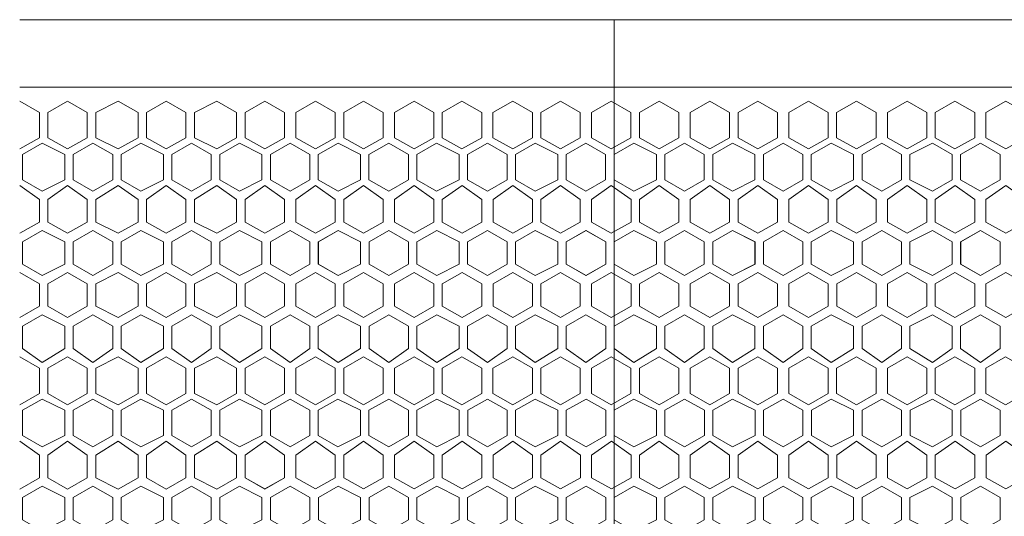
# Model space of a CAD drawing. Units: inches. Extents: x 0 to 8, y -55.8 to 0.
# Drawn here: x 4 to 5.7, y -35.4 to -34.5 of the extents above; entities that cross this region are included whole.
import ezdxf

# ---------------------------------------------------------------- set-up
doc = ezdxf.new("R2010")
doc.units = ezdxf.units.IN
doc.header["$MEASUREMENT"] = 0
doc.layers.add('Layer 1', color=7, linetype='Continuous')

# ---------------------------------------------------------------- blocks, each defined once
blk = doc.blocks.new('block 4')
at = {"layer": 'Layer 1', "color": 7, "lineweight": 18, "true_color": 0xffffff}
for points in [[(3.9932, -34.737), (4.0279, -34.7172), (4.0279, -34.6728), (3.9932, -34.653)], [(4.0428, -34.6728), (4.0774, -34.653), (4.1121, -34.6728), (4.1121, -34.7172), (4.0774, -34.737), (4.0428, -34.7172), (4.0428, -34.6728)], [(4.2013, -34.6728), (4.1666, -34.653), (4.127, -34.6728), (4.127, -34.7172), (4.1666, -34.737), (4.2013, -34.7172), (4.2013, -34.6728)], [(4.2013, -34.6728), (4.1666, -34.653), (4.127, -34.6728), (4.127, -34.7172), (4.1666, -34.737), (4.2013, -34.7172), (4.2013, -34.6728)], [(4.2855, -34.6728), (4.2508, -34.653), (4.2161, -34.6728), (4.2161, -34.7172), (4.2508, -34.737), (4.2855, -34.7172), (4.2855, -34.6728)], [(4.2161, -34.6728), (4.2508, -34.653), (4.2855, -34.6728), (4.2855, -34.7172), (4.2508, -34.737), (4.2161, -34.7172), (4.2161, -34.6728)], [(4.3003, -34.6728), (4.34, -34.653), (4.3747, -34.6728), (4.3747, -34.7172), (4.34, -34.737), (4.3003, -34.7172), (4.3003, -34.6728)], [(4.4589, -34.6728), (4.4242, -34.653), (4.3895, -34.6728), (4.3895, -34.7172), (4.4242, -34.737), (4.4589, -34.7172), (4.4589, -34.6728)], [(4.4589, -34.6728), (4.4242, -34.653), (4.3895, -34.6728), (4.3895, -34.7172), (4.4242, -34.737), (4.4589, -34.7172), (4.4589, -34.6728)], [(4.4787, -34.6728), (4.5134, -34.653), (4.548, -34.6728), (4.548, -34.7172), (4.5134, -34.737), (4.4787, -34.7172), (4.4787, -34.6728)], [(4.6322, -34.6728), (4.5976, -34.653), (4.5629, -34.6728), (4.5629, -34.7172), (4.5976, -34.737), (4.6322, -34.7172), (4.6322, -34.6728)], [(4.6521, -34.6728), (4.6867, -34.653), (4.7214, -34.6728), (4.7214, -34.7172), (4.6867, -34.737), (4.6521, -34.7172), (4.6521, -34.6728)], [(4.8056, -34.6728), (4.7709, -34.653), (4.7363, -34.6728), (4.7363, -34.7172), (4.7709, -34.737), (4.8056, -34.7172), (4.8056, -34.6728)], [(4.8254, -34.6728), (4.8601, -34.653), (4.8948, -34.6728), (4.8948, -34.7172), (4.8601, -34.737), (4.8254, -34.7172), (4.8254, -34.6728)], [(4.979, -34.6728), (4.9443, -34.653), (4.9096, -34.6728), (4.9096, -34.7172), (4.9443, -34.737), (4.979, -34.7172), (4.979, -34.6728)], [(4.9988, -34.6728), (5.0335, -34.653), (5.0681, -34.6728), (5.0681, -34.7172), (5.0335, -34.737), (4.9988, -34.7172), (4.9988, -34.6728)], [(5.1524, -34.6728), (5.1177, -34.653), (5.083, -34.6728), (5.083, -34.7172), (5.1177, -34.737), (5.1524, -34.7172), (5.1524, -34.6728)], [(5.1722, -34.6728), (5.2068, -34.653), (5.2415, -34.6728), (5.2415, -34.7172), (5.2068, -34.737), (5.1722, -34.7172), (5.1722, -34.6728)], [(5.3257, -34.6728), (5.2911, -34.653), (5.2564, -34.6728), (5.2564, -34.7172), (5.2911, -34.737), (5.3257, -34.7172), (5.3257, -34.6728)], [(5.3455, -34.6728), (5.3802, -34.653), (5.4149, -34.6728), (5.4149, -34.7172), (5.3802, -34.737), (5.3455, -34.7172), (5.3455, -34.6728)], [(5.4991, -34.6728), (5.4644, -34.653), (5.4297, -34.6728), (5.4297, -34.7172), (5.4644, -34.737), (5.4991, -34.7172), (5.4991, -34.6728)], [(5.5189, -34.6728), (5.5536, -34.653), (5.5883, -34.6728), (5.5883, -34.7172), (5.5536, -34.737), (5.5189, -34.7172), (5.5189, -34.6728)], [(5.6725, -34.6728), (5.6378, -34.653), (5.6031, -34.6728), (5.6031, -34.7172), (5.6378, -34.737), (5.6725, -34.7172), (5.6725, -34.6728)], [(5.6923, -34.6728), (5.727, -34.653), (5.7616, -34.6728), (5.7616, -34.7172), (5.727, -34.737), (5.6923, -34.7172), (5.6923, -34.6728)], [(4.0725, -34.7469), (4.0329, -34.7271), (3.9982, -34.7469), (3.9982, -34.7914), (4.0329, -34.8112), (4.0725, -34.7914), (4.0725, -34.7469)], [(4.1567, -34.7469), (4.122, -34.7271), (4.0873, -34.7469), (4.0873, -34.7914), (4.122, -34.8112), (4.1567, -34.7914), (4.1567, -34.7469)], [(4.2459, -34.7469), (4.2062, -34.7271), (4.1716, -34.7469), (4.1716, -34.7914), (4.2062, -34.8112), (4.2459, -34.7914), (4.2459, -34.7469)], [(4.3301, -34.7469), (4.2954, -34.7271), (4.2607, -34.7469), (4.2607, -34.7914), (4.2954, -34.8111), (4.3301, -34.7914), (4.3301, -34.7469)], [(4.4192, -34.7469), (4.3796, -34.7271), (4.3449, -34.7469), (4.3449, -34.7914), (4.3796, -34.8111), (4.4192, -34.7914), (4.4192, -34.7469)], [(4.5034, -34.7469), (4.4687, -34.7271), (4.4341, -34.7469), (4.4341, -34.7914), (4.4687, -34.8111), (4.5034, -34.7914), (4.5034, -34.7469)], [(4.5926, -34.7469), (4.553, -34.7271), (4.5183, -34.7469), (4.5183, -34.7914), (4.553, -34.8111), (4.5926, -34.7914), (4.5926, -34.7469)], [(4.6768, -34.7469), (4.6421, -34.7271), (4.6074, -34.7469), (4.6074, -34.7914), (4.6421, -34.8111), (4.6768, -34.7914), (4.6768, -34.7469)], [(4.766, -34.7469), (4.7263, -34.7271), (4.6917, -34.7469), (4.6917, -34.7914), (4.7263, -34.8111), (4.766, -34.7914), (4.766, -34.7469)], [(4.8502, -34.7469), (4.8155, -34.7271), (4.7808, -34.7469), (4.7808, -34.7914), (4.8155, -34.8111), (4.8502, -34.7914), (4.8502, -34.7469)], [(4.9393, -34.7469), (4.8997, -34.7271), (4.865, -34.7469), (4.865, -34.7914), (4.8997, -34.8111), (4.9393, -34.7914), (4.9393, -34.7469)], [(5.0235, -34.7469), (4.9889, -34.7271), (4.9542, -34.7469), (4.9542, -34.7914), (4.9889, -34.8111), (5.0235, -34.7914), (5.0235, -34.7469)], [(5.1127, -34.7469), (5.0731, -34.7271), (5.0384, -34.7469), (5.0384, -34.7914), (5.0731, -34.8111), (5.1127, -34.7914), (5.1127, -34.7469)], [(5.1969, -34.7469), (5.1622, -34.7271), (5.1276, -34.7469), (5.1276, -34.7914), (5.1622, -34.8111), (5.1969, -34.7914), (5.1969, -34.7469)], [(5.2861, -34.7469), (5.2464, -34.7271), (5.2118, -34.7469), (5.2118, -34.7914), (5.2464, -34.8111), (5.2861, -34.7914), (5.2861, -34.7469)], [(5.3703, -34.7469), (5.3356, -34.7271), (5.3009, -34.7469), (5.3009, -34.7914), (5.3356, -34.8111), (5.3703, -34.7914), (5.3703, -34.7469)], [(5.4595, -34.7469), (5.4198, -34.7271), (5.3851, -34.7469), (5.3851, -34.7914), (5.4198, -34.8111), (5.4595, -34.7914), (5.4595, -34.7469)], [(5.5437, -34.7469), (5.509, -34.7271), (5.4743, -34.7469), (5.4743, -34.7914), (5.509, -34.8111), (5.5437, -34.7914), (5.5437, -34.7469)], [(5.6328, -34.7469), (5.5981, -34.7271), (5.5585, -34.7469), (5.5585, -34.7914), (5.5981, -34.8111), (5.6328, -34.7914), (5.6328, -34.7469)], [(5.717, -34.7469), (5.6824, -34.7271), (5.6477, -34.7469), (5.6477, -34.7914), (5.6824, -34.8111), (5.717, -34.7914), (5.717, -34.7469)], [(3.9932, -34.8853), (4.0279, -34.8655), (4.0279, -34.826), (3.9932, -34.8013)], [(4.0428, -34.826), (4.0774, -34.8013), (4.1121, -34.826), (4.1121, -34.8655), (4.0774, -34.8853), (4.0428, -34.8655), (4.0428, -34.826)], [(4.2013, -34.826), (4.1666, -34.8013), (4.127, -34.826), (4.127, -34.8655), (4.1666, -34.8853), (4.2013, -34.8655), (4.2013, -34.826)], [(4.2013, -34.826), (4.1666, -34.8013), (4.127, -34.826), (4.127, -34.8655), (4.1666, -34.8853), (4.2013, -34.8655), (4.2013, -34.826)], [(4.2855, -34.826), (4.2508, -34.8013), (4.2161, -34.826), (4.2161, -34.8655), (4.2508, -34.8853), (4.2855, -34.8655), (4.2855, -34.826)], [(4.2161, -34.826), (4.2508, -34.8013), (4.2855, -34.826), (4.2855, -34.8655), (4.2508, -34.8853), (4.2161, -34.8655), (4.2161, -34.826)], [(4.3003, -34.826), (4.34, -34.8013), (4.3747, -34.826), (4.3747, -34.8655), (4.34, -34.8853), (4.3003, -34.8655), (4.3003, -34.826)], [(4.4589, -34.826), (4.4242, -34.8013), (4.3895, -34.826), (4.3895, -34.8655), (4.4242, -34.8853), (4.4589, -34.8655), (4.4589, -34.826)], [(4.4589, -34.826), (4.4242, -34.8013), (4.3896, -34.826), (4.3896, -34.8655), (4.4242, -34.8853), (4.4589, -34.8655), (4.4589, -34.826)], [(4.4787, -34.826), (4.5134, -34.8013), (4.5481, -34.826), (4.5481, -34.8655), (4.5134, -34.8853), (4.4787, -34.8655), (4.4787, -34.826)], [(4.6323, -34.826), (4.5976, -34.8013), (4.5629, -34.826), (4.5629, -34.8655), (4.5976, -34.8853), (4.6323, -34.8655), (4.6323, -34.826)], [(4.6521, -34.826), (4.6868, -34.8013), (4.7215, -34.826), (4.7215, -34.8655), (4.6868, -34.8853), (4.6521, -34.8655), (4.6521, -34.826)], [(4.8057, -34.826), (4.771, -34.8013), (4.7363, -34.826), (4.7363, -34.8655), (4.771, -34.8853), (4.8057, -34.8655), (4.8057, -34.826)], [(4.8255, -34.826), (4.8602, -34.8013), (4.8948, -34.826), (4.8948, -34.8655), (4.8602, -34.8853), (4.8255, -34.8655), (4.8255, -34.826)], [(4.979, -34.826), (4.9444, -34.8013), (4.9097, -34.826), (4.9097, -34.8655), (4.9444, -34.8853), (4.979, -34.8655), (4.979, -34.826)], [(4.9989, -34.826), (5.0335, -34.8013), (5.0682, -34.826), (5.0682, -34.8655), (5.0335, -34.8853), (4.9989, -34.8655), (4.9989, -34.826)], [(5.1524, -34.826), (5.1177, -34.8013), (5.0831, -34.826), (5.0831, -34.8655), (5.1177, -34.8853), (5.1524, -34.8655), (5.1524, -34.826)], [(5.1722, -34.826), (5.2069, -34.8013), (5.2416, -34.826), (5.2416, -34.8655), (5.2069, -34.8853), (5.1722, -34.8655), (5.1722, -34.826)], [(5.3258, -34.826), (5.2911, -34.8013), (5.2564, -34.826), (5.2564, -34.8655), (5.2911, -34.8853), (5.3258, -34.8655), (5.3258, -34.826)], [(5.3456, -34.826), (5.3803, -34.8013), (5.415, -34.826), (5.415, -34.8655), (5.3803, -34.8853), (5.3456, -34.8655), (5.3456, -34.826)], [(5.4992, -34.826), (5.4645, -34.8013), (5.4298, -34.826), (5.4298, -34.8655), (5.4645, -34.8853), (5.4992, -34.8655), (5.4992, -34.826)], [(5.519, -34.826), (5.5536, -34.8013), (5.5883, -34.826), (5.5883, -34.8655), (5.5536, -34.8853), (5.519, -34.8655), (5.519, -34.826)], [(5.6725, -34.826), (5.6379, -34.8013), (5.6032, -34.826), (5.6032, -34.8655), (5.6379, -34.8853), (5.6725, -34.8655), (5.6725, -34.826)], [(5.6923, -34.826), (5.727, -34.8013), (5.7617, -34.826), (5.7617, -34.8655), (5.727, -34.8853), (5.6923, -34.8655), (5.6923, -34.826)], [(4.0725, -34.9001), (4.0329, -34.8803), (3.9982, -34.9001), (3.9982, -34.9397), (4.0329, -34.9594), (4.0725, -34.9397), (4.0725, -34.9001)], [(4.0725, -34.9001), (4.0329, -34.8804), (3.9982, -34.9001), (3.9982, -34.9397), (4.0329, -34.9594), (4.0725, -34.9397), (4.0725, -34.9001)], [(4.1567, -34.9001), (4.122, -34.8803), (4.0873, -34.9001), (4.0873, -34.9397), (4.122, -34.9594), (4.1567, -34.9397), (4.1567, -34.9001)], [(4.1567, -34.9001), (4.122, -34.8804), (4.0873, -34.9001), (4.0873, -34.9397), (4.122, -34.9594), (4.1567, -34.9397), (4.1567, -34.9001)], [(4.2458, -34.9001), (4.2062, -34.8804), (4.1715, -34.9001), (4.1715, -34.9397), (4.2062, -34.9594), (4.2458, -34.9397), (4.2458, -34.9001)], [(4.2459, -34.9001), (4.2062, -34.8803), (4.1716, -34.9001), (4.1716, -34.9397), (4.2062, -34.9594), (4.2459, -34.9397), (4.2459, -34.9001)], [(4.33, -34.9001), (4.2954, -34.8803), (4.2607, -34.9001), (4.2607, -34.9397), (4.2954, -34.9594), (4.33, -34.9397), (4.33, -34.9001)], [(4.3301, -34.9001), (4.2954, -34.8803), (4.2607, -34.9001), (4.2607, -34.9397), (4.2954, -34.9594), (4.3301, -34.9397), (4.3301, -34.9001)], [(4.4192, -34.9001), (4.3796, -34.8803), (4.3449, -34.9001), (4.3449, -34.9397), (4.3796, -34.9594), (4.4192, -34.9397), (4.4192, -34.9001)], [(4.4192, -34.9001), (4.3796, -34.8803), (4.3449, -34.9001), (4.3449, -34.9397), (4.3796, -34.9594), (4.4192, -34.9397), (4.4192, -34.9001)], [(4.5035, -34.9001), (4.4688, -34.8804), (4.4341, -34.9001), (4.4341, -34.9397), (4.4688, -34.9594), (4.5035, -34.9397), (4.5035, -34.9001)], [(4.5035, -34.9001), (4.4688, -34.8803), (4.4342, -34.9001), (4.4342, -34.9397), (4.4688, -34.9594), (4.5035, -34.9397), (4.5035, -34.9001)], [(4.5926, -34.9001), (4.553, -34.8804), (4.5183, -34.9001), (4.5183, -34.9397), (4.553, -34.9594), (4.5926, -34.9397), (4.5926, -34.9001)], [(4.5927, -34.9001), (4.553, -34.8803), (4.5184, -34.9001), (4.5184, -34.9397), (4.553, -34.9594), (4.5927, -34.9397), (4.5927, -34.9001)], [(4.6769, -34.9001), (4.6422, -34.8803), (4.6075, -34.9001), (4.6075, -34.9397), (4.6422, -34.9594), (4.6769, -34.9397), (4.6769, -34.9001)], [(4.6769, -34.9001), (4.6422, -34.8804), (4.6075, -34.9001), (4.6075, -34.9397), (4.6422, -34.9594), (4.6769, -34.9397), (4.6769, -34.9001)], [(4.7661, -34.9001), (4.7264, -34.8803), (4.6917, -34.9001), (4.6917, -34.9397), (4.7264, -34.9594), (4.7661, -34.9397), (4.7661, -34.9001)], [(4.766, -34.9001), (4.7264, -34.8804), (4.6917, -34.9001), (4.6917, -34.9397), (4.7264, -34.9594), (4.766, -34.9397), (4.766, -34.9001)], [(4.8503, -34.9001), (4.8156, -34.8803), (4.7809, -34.9001), (4.7809, -34.9397), (4.8156, -34.9594), (4.8503, -34.9397), (4.8503, -34.9001)], [(4.8502, -34.9001), (4.8156, -34.8804), (4.7809, -34.9001), (4.7809, -34.9397), (4.8156, -34.9594), (4.8502, -34.9397), (4.8502, -34.9001)], [(4.9394, -34.9001), (4.8998, -34.8803), (4.8651, -34.9001), (4.8651, -34.9397), (4.8998, -34.9594), (4.9394, -34.9397), (4.9394, -34.9001)], [(4.9394, -34.9001), (4.8998, -34.8804), (4.8651, -34.9001), (4.8651, -34.9397), (4.8998, -34.9594), (4.9394, -34.9397), (4.9394, -34.9001)], [(5.0236, -34.9001), (4.989, -34.8803), (4.9543, -34.9001), (4.9543, -34.9397), (4.989, -34.9594), (5.0236, -34.9397), (5.0236, -34.9001)], [(5.0236, -34.9001), (4.9889, -34.8804), (4.9543, -34.9001), (4.9543, -34.9397), (4.9889, -34.9594), (5.0236, -34.9397), (5.0236, -34.9001)], [(5.1128, -34.9001), (5.0732, -34.8803), (5.0385, -34.9001), (5.0385, -34.9397), (5.0732, -34.9594), (5.1128, -34.9397), (5.1128, -34.9001)], [(5.1128, -34.9001), (5.0731, -34.8804), (5.0385, -34.9001), (5.0385, -34.9397), (5.0731, -34.9594), (5.1128, -34.9397), (5.1128, -34.9001)], [(5.197, -34.9001), (5.1623, -34.8804), (5.1276, -34.9001), (5.1276, -34.9397), (5.1623, -34.9594), (5.197, -34.9397), (5.197, -34.9001)], [(5.197, -34.9001), (5.1623, -34.8803), (5.1277, -34.9001), (5.1277, -34.9397), (5.1623, -34.9594), (5.197, -34.9397), (5.197, -34.9001)], [(5.2861, -34.9001), (5.2465, -34.8804), (5.2118, -34.9001), (5.2118, -34.9397), (5.2465, -34.9594), (5.2861, -34.9397), (5.2861, -34.9001)], [(5.2862, -34.9001), (5.2465, -34.8803), (5.2119, -34.9001), (5.2119, -34.9397), (5.2465, -34.9594), (5.2862, -34.9397), (5.2862, -34.9001)], [(5.3704, -34.9001), (5.3357, -34.8803), (5.301, -34.9001), (5.301, -34.9397), (5.3357, -34.9594), (5.3704, -34.9397), (5.3704, -34.9001)], [(5.3703, -34.9001), (5.3357, -34.8804), (5.301, -34.9001), (5.301, -34.9397), (5.3357, -34.9594), (5.3703, -34.9397), (5.3703, -34.9001)], [(5.4595, -34.9001), (5.4199, -34.8803), (5.3852, -34.9001), (5.3852, -34.9397), (5.4199, -34.9594), (5.4595, -34.9397), (5.4595, -34.9001)], [(5.4595, -34.9001), (5.4199, -34.8804), (5.3852, -34.9001), (5.3852, -34.9397), (5.4199, -34.9594), (5.4595, -34.9397), (5.4595, -34.9001)], [(5.5438, -34.9001), (5.5091, -34.8803), (5.4744, -34.9001), (5.4744, -34.9397), (5.5091, -34.9594), (5.5438, -34.9397), (5.5438, -34.9001)], [(5.5437, -34.9001), (5.509, -34.8804), (5.4744, -34.9001), (5.4744, -34.9397), (5.509, -34.9594), (5.5437, -34.9397), (5.5437, -34.9001)], [(5.6329, -34.9001), (5.5982, -34.8803), (5.5586, -34.9001), (5.5586, -34.9397), (5.5982, -34.9594), (5.6329, -34.9397), (5.6329, -34.9001)], [(5.6329, -34.9001), (5.5982, -34.8804), (5.5586, -34.9001), (5.5586, -34.9397), (5.5982, -34.9594), (5.6329, -34.9397), (5.6329, -34.9001)], [(5.7171, -34.9001), (5.6824, -34.8804), (5.6477, -34.9001), (5.6477, -34.9397), (5.6824, -34.9594), (5.7171, -34.9397), (5.7171, -34.9001)], [(5.7171, -34.9001), (5.6824, -34.8803), (5.6478, -34.9001), (5.6478, -34.9397), (5.6824, -34.9594), (5.7171, -34.9397), (5.7171, -34.9001)], [(3.9932, -35.0336), (4.0279, -35.0138), (4.0279, -34.9743), (3.9932, -34.9545)], [(4.0428, -34.9743), (4.0774, -34.9545), (4.1121, -34.9743), (4.1121, -35.0138), (4.0774, -35.0336), (4.0428, -35.0138), (4.0428, -34.9743)], [(4.2013, -34.9743), (4.1666, -34.9545), (4.127, -34.9743), (4.127, -35.0138), (4.1666, -35.0336), (4.2013, -35.0138), (4.2013, -34.9743)], [(4.2013, -34.9743), (4.1666, -34.9545), (4.127, -34.9743), (4.127, -35.0138), (4.1666, -35.0336), (4.2013, -35.0138), (4.2013, -34.9743)], [(4.2854, -34.9743), (4.2508, -34.9545), (4.2161, -34.9743), (4.2161, -35.0138), (4.2508, -35.0336), (4.2854, -35.0138), (4.2854, -34.9743)], [(4.2161, -34.9743), (4.2508, -34.9545), (4.2855, -34.9743), (4.2855, -35.0138), (4.2508, -35.0336), (4.2161, -35.0138), (4.2161, -34.9743)], [(4.3003, -34.9743), (4.3399, -34.9545), (4.3746, -34.9743), (4.3746, -35.0138), (4.3399, -35.0336), (4.3003, -35.0138), (4.3003, -34.9743)], [(4.4589, -34.9742), (4.4242, -34.9545), (4.3895, -34.9742), (4.3895, -35.0138), (4.4242, -35.0336), (4.4589, -35.0138), (4.4589, -34.9742)], [(4.4588, -34.9743), (4.4241, -34.9545), (4.3895, -34.9743), (4.3895, -35.0138), (4.4241, -35.0336), (4.4588, -35.0138), (4.4588, -34.9743)], [(4.4787, -34.9742), (4.5134, -34.9545), (4.5481, -34.9742), (4.5481, -35.0138), (4.5134, -35.0336), (4.4787, -35.0138), (4.4787, -34.9742)], [(4.6323, -34.9742), (4.5976, -34.9545), (4.5629, -34.9742), (4.5629, -35.0138), (4.5976, -35.0336), (4.6323, -35.0138), (4.6323, -34.9742)], [(4.6521, -34.9742), (4.6868, -34.9545), (4.7214, -34.9742), (4.7214, -35.0138), (4.6868, -35.0336), (4.6521, -35.0138), (4.6521, -34.9742)], [(4.8056, -34.9742), (4.771, -34.9545), (4.7363, -34.9742), (4.7363, -35.0138), (4.771, -35.0336), (4.8056, -35.0138), (4.8056, -34.9742)], [(4.8255, -34.9742), (4.8601, -34.9545), (4.8948, -34.9742), (4.8948, -35.0138), (4.8601, -35.0336), (4.8255, -35.0138), (4.8255, -34.9742)], [(4.979, -34.9742), (4.9443, -34.9545), (4.9097, -34.9742), (4.9097, -35.0138), (4.9443, -35.0336), (4.979, -35.0138), (4.979, -34.9742)], [(4.9988, -34.9742), (5.0335, -34.9545), (5.0682, -34.9742), (5.0682, -35.0138), (5.0335, -35.0336), (4.9988, -35.0138), (4.9988, -34.9742)], [(5.1524, -34.9742), (5.1177, -34.9545), (5.083, -34.9742), (5.083, -35.0138), (5.1177, -35.0336), (5.1524, -35.0138), (5.1524, -34.9742)], [(5.1722, -34.9742), (5.2069, -34.9545), (5.2416, -34.9742), (5.2416, -35.0138), (5.2069, -35.0336), (5.1722, -35.0138), (5.1722, -34.9742)], [(5.3258, -34.9742), (5.2911, -34.9545), (5.2564, -34.9742), (5.2564, -35.0138), (5.2911, -35.0336), (5.3258, -35.0138), (5.3258, -34.9742)], [(5.3456, -34.9742), (5.3802, -34.9545), (5.4149, -34.9742), (5.4149, -35.0138), (5.3802, -35.0336), (5.3456, -35.0138), (5.3456, -34.9742)], [(5.4991, -34.9742), (5.4645, -34.9545), (5.4298, -34.9742), (5.4298, -35.0138), (5.4645, -35.0336), (5.4991, -35.0138), (5.4991, -34.9742)], [(5.5189, -34.9742), (5.5536, -34.9545), (5.5883, -34.9742), (5.5883, -35.0138), (5.5536, -35.0336), (5.5189, -35.0138), (5.5189, -34.9742)], [(5.6725, -34.9742), (5.6378, -34.9545), (5.6032, -34.9742), (5.6032, -35.0138), (5.6378, -35.0336), (5.6725, -35.0138), (5.6725, -34.9742)], [(5.6923, -34.9742), (5.727, -34.9545), (5.7617, -34.9742), (5.7617, -35.0138), (5.727, -35.0336), (5.6923, -35.0138), (5.6923, -34.9742)], [(4.0725, -35.0484), (4.0329, -35.0286), (3.9982, -35.0484), (3.9982, -35.0879), (4.0329, -35.1127), (4.0725, -35.0879), (4.0725, -35.0484)], [(4.1567, -35.0484), (4.122, -35.0286), (4.0873, -35.0484), (4.0873, -35.0879), (4.122, -35.1127), (4.1567, -35.0879), (4.1567, -35.0484)], [(4.2458, -35.0484), (4.2062, -35.0286), (4.1715, -35.0484), (4.1715, -35.0879), (4.2062, -35.1127), (4.2458, -35.0879), (4.2458, -35.0484)], [(4.33, -35.0484), (4.2954, -35.0286), (4.2607, -35.0484), (4.2607, -35.0879), (4.2954, -35.1126), (4.33, -35.0879), (4.33, -35.0484)], [(4.4192, -35.0484), (4.3796, -35.0286), (4.3449, -35.0484), (4.3449, -35.0879), (4.3796, -35.1126), (4.4192, -35.0879), (4.4192, -35.0484)], [(4.5035, -35.0484), (4.4688, -35.0286), (4.4341, -35.0484), (4.4341, -35.0879), (4.4688, -35.1126), (4.5035, -35.0879), (4.5035, -35.0484)], [(4.5926, -35.0484), (4.553, -35.0286), (4.5183, -35.0484), (4.5183, -35.0879), (4.553, -35.1126), (4.5926, -35.0879), (4.5926, -35.0484)], [(4.6768, -35.0484), (4.6422, -35.0286), (4.6075, -35.0484), (4.6075, -35.0879), (4.6422, -35.1126), (4.6768, -35.0879), (4.6768, -35.0484)], [(4.766, -35.0484), (4.7264, -35.0286), (4.6917, -35.0484), (4.6917, -35.0879), (4.7264, -35.1126), (4.766, -35.0879), (4.766, -35.0484)], [(4.8502, -35.0484), (4.8155, -35.0286), (4.7809, -35.0484), (4.7809, -35.0879), (4.8155, -35.1126), (4.8502, -35.0879), (4.8502, -35.0484)], [(4.9394, -35.0484), (4.8997, -35.0286), (4.8651, -35.0484), (4.8651, -35.0879), (4.8997, -35.1126), (4.9394, -35.0879), (4.9394, -35.0484)], [(5.0236, -35.0484), (4.9889, -35.0286), (4.9542, -35.0484), (4.9542, -35.0879), (4.9889, -35.1126), (5.0236, -35.0879), (5.0236, -35.0484)], [(5.1127, -35.0484), (5.0731, -35.0286), (5.0384, -35.0484), (5.0384, -35.0879), (5.0731, -35.1126), (5.1127, -35.0879), (5.1127, -35.0484)], [(5.1969, -35.0484), (5.1623, -35.0286), (5.1276, -35.0484), (5.1276, -35.0879), (5.1623, -35.1126), (5.1969, -35.0879), (5.1969, -35.0484)], [(5.2861, -35.0484), (5.2465, -35.0286), (5.2118, -35.0484), (5.2118, -35.0879), (5.2465, -35.1126), (5.2861, -35.0879), (5.2861, -35.0484)], [(5.3703, -35.0484), (5.3356, -35.0286), (5.301, -35.0484), (5.301, -35.0879), (5.3356, -35.1126), (5.3703, -35.0879), (5.3703, -35.0484)], [(5.4595, -35.0484), (5.4199, -35.0286), (5.3852, -35.0484), (5.3852, -35.0879), (5.4199, -35.1126), (5.4595, -35.0879), (5.4595, -35.0484)], [(5.5437, -35.0484), (5.509, -35.0286), (5.4743, -35.0484), (5.4743, -35.0879), (5.509, -35.1126), (5.5437, -35.0879), (5.5437, -35.0484)], [(5.6329, -35.0484), (5.5982, -35.0286), (5.5586, -35.0484), (5.5586, -35.0879), (5.5982, -35.1126), (5.6329, -35.0879), (5.6329, -35.0484)], [(5.7171, -35.0484), (5.6824, -35.0286), (5.6477, -35.0484), (5.6477, -35.0879), (5.6824, -35.1126), (5.7171, -35.0879), (5.7171, -35.0484)], [(3.9932, -35.1868), (4.0279, -35.167), (4.0279, -35.1225), (3.9932, -35.1028)], [(4.0428, -35.1225), (4.0774, -35.1028), (4.1121, -35.1225), (4.1121, -35.167), (4.0774, -35.1868), (4.0428, -35.167), (4.0428, -35.1225)], [(4.2013, -35.1225), (4.1666, -35.1028), (4.127, -35.1225), (4.127, -35.167), (4.1666, -35.1868), (4.2013, -35.167), (4.2013, -35.1225)], [(4.2013, -35.1225), (4.1666, -35.1028), (4.127, -35.1225), (4.127, -35.167), (4.1666, -35.1868), (4.2013, -35.167), (4.2013, -35.1225)], [(4.2854, -35.1225), (4.2508, -35.1028), (4.2161, -35.1225), (4.2161, -35.167), (4.2508, -35.1868), (4.2854, -35.167), (4.2854, -35.1225)], [(4.2161, -35.1225), (4.2508, -35.1028), (4.2855, -35.1225), (4.2855, -35.167), (4.2508, -35.1868), (4.2161, -35.167), (4.2161, -35.1225)], [(4.3003, -35.1225), (4.3399, -35.1028), (4.3746, -35.1225), (4.3746, -35.167), (4.3399, -35.1868), (4.3003, -35.167), (4.3003, -35.1225)], [(4.4588, -35.1225), (4.4242, -35.1028), (4.3895, -35.1225), (4.3895, -35.167), (4.4242, -35.1868), (4.4588, -35.167), (4.4588, -35.1225)], [(4.4588, -35.1225), (4.4241, -35.1028), (4.3895, -35.1225), (4.3895, -35.167), (4.4241, -35.1868), (4.4588, -35.167), (4.4588, -35.1225)], [(4.4787, -35.1225), (4.5133, -35.1028), (4.548, -35.1225), (4.548, -35.167), (4.5133, -35.1868), (4.4787, -35.167), (4.4787, -35.1225)], [(4.6322, -35.1225), (4.5975, -35.1028), (4.5629, -35.1225), (4.5629, -35.167), (4.5975, -35.1868), (4.6322, -35.167), (4.6322, -35.1225)], [(4.652, -35.1225), (4.6867, -35.1028), (4.7214, -35.1225), (4.7214, -35.167), (4.6867, -35.1868), (4.652, -35.167), (4.652, -35.1225)], [(4.8056, -35.1225), (4.7709, -35.1028), (4.7362, -35.1225), (4.7362, -35.167), (4.7709, -35.1868), (4.8056, -35.167), (4.8056, -35.1225)], [(4.8254, -35.1225), (4.8601, -35.1028), (4.8948, -35.1225), (4.8948, -35.167), (4.8601, -35.1868), (4.8254, -35.167), (4.8254, -35.1225)], [(4.979, -35.1225), (4.9443, -35.1028), (4.9096, -35.1225), (4.9096, -35.167), (4.9443, -35.1868), (4.979, -35.167), (4.979, -35.1225)], [(4.9988, -35.1225), (5.0334, -35.1028), (5.0681, -35.1225), (5.0681, -35.167), (5.0334, -35.1868), (4.9988, -35.167), (4.9988, -35.1225)], [(5.1523, -35.1225), (5.1177, -35.1028), (5.083, -35.1225), (5.083, -35.167), (5.1177, -35.1868), (5.1523, -35.167), (5.1523, -35.1225)], [(5.1721, -35.1225), (5.2068, -35.1028), (5.2415, -35.1225), (5.2415, -35.167), (5.2068, -35.1868), (5.1721, -35.167), (5.1721, -35.1225)], [(5.3257, -35.1225), (5.291, -35.1028), (5.2564, -35.1225), (5.2564, -35.167), (5.291, -35.1868), (5.3257, -35.167), (5.3257, -35.1225)], [(5.3455, -35.1225), (5.3802, -35.1028), (5.4149, -35.1225), (5.4149, -35.167), (5.3802, -35.1868), (5.3455, -35.167), (5.3455, -35.1225)], [(5.4991, -35.1225), (5.4644, -35.1028), (5.4297, -35.1225), (5.4297, -35.167), (5.4644, -35.1868), (5.4991, -35.167), (5.4991, -35.1225)], [(5.5189, -35.1225), (5.5536, -35.1028), (5.5882, -35.1225), (5.5882, -35.167), (5.5536, -35.1868), (5.5189, -35.167), (5.5189, -35.1225)], [(5.6725, -35.1225), (5.6378, -35.1028), (5.6031, -35.1225), (5.6031, -35.167), (5.6378, -35.1868), (5.6725, -35.167), (5.6725, -35.1225)], [(5.6923, -35.1225), (5.7269, -35.1028), (5.7616, -35.1225), (5.7616, -35.167), (5.7269, -35.1868), (5.6923, -35.167), (5.6923, -35.1225)], [(4.0725, -35.1967), (4.0329, -35.1769), (3.9982, -35.1967), (3.9982, -35.2412), (4.0329, -35.2609), (4.0725, -35.2412), (4.0725, -35.1967)], [(4.1567, -35.1967), (4.122, -35.1769), (4.0873, -35.1967), (4.0873, -35.2412), (4.122, -35.2609), (4.1567, -35.2412), (4.1567, -35.1967)], [(4.2458, -35.1967), (4.2062, -35.1769), (4.1715, -35.1967), (4.1715, -35.2412), (4.2062, -35.2609), (4.2458, -35.2412), (4.2458, -35.1967)], [(4.33, -35.1967), (4.2954, -35.1769), (4.2607, -35.1967), (4.2607, -35.2411), (4.2954, -35.2609), (4.33, -35.2411), (4.33, -35.1967)], [(4.4192, -35.1967), (4.3796, -35.1769), (4.3449, -35.1967), (4.3449, -35.2411), (4.3796, -35.2609), (4.4192, -35.2411), (4.4192, -35.1967)], [(4.5034, -35.1967), (4.4687, -35.1769), (4.4341, -35.1967), (4.4341, -35.2411), (4.4687, -35.2609), (4.5034, -35.2411), (4.5034, -35.1967)], [(4.5926, -35.1967), (4.5529, -35.1769), (4.5183, -35.1967), (4.5183, -35.2411), (4.5529, -35.2609), (4.5926, -35.2411), (4.5926, -35.1967)], [(4.6768, -35.1967), (4.6421, -35.1769), (4.6074, -35.1967), (4.6074, -35.2411), (4.6421, -35.2609), (4.6768, -35.2411), (4.6768, -35.1967)], [(4.7661, -35.1967), (4.7265, -35.1769), (4.6918, -35.1967), (4.6918, -35.2411), (4.7265, -35.2609), (4.7661, -35.2411), (4.7661, -35.1967)], [(4.8503, -35.1967), (4.8156, -35.1769), (4.781, -35.1967), (4.781, -35.2411), (4.8156, -35.2609), (4.8503, -35.2411), (4.8503, -35.1967)], [(4.9395, -35.1967), (4.8998, -35.1769), (4.8652, -35.1967), (4.8652, -35.2411), (4.8998, -35.2609), (4.9395, -35.2411), (4.9395, -35.1967)], [(5.0237, -35.1967), (4.989, -35.1769), (4.9543, -35.1967), (4.9543, -35.2411), (4.989, -35.2609), (5.0237, -35.2411), (5.0237, -35.1967)], [(5.1129, -35.1967), (5.0732, -35.1769), (5.0385, -35.1967), (5.0385, -35.2411), (5.0732, -35.2609), (5.1129, -35.2411), (5.1129, -35.1967)], [(5.1971, -35.1967), (5.1624, -35.1769), (5.1277, -35.1967), (5.1277, -35.2411), (5.1624, -35.2609), (5.1971, -35.2411), (5.1971, -35.1967)], [(5.2862, -35.1967), (5.2466, -35.1769), (5.2119, -35.1967), (5.2119, -35.2411), (5.2466, -35.2609), (5.2862, -35.2411), (5.2862, -35.1967)], [(5.3704, -35.1967), (5.3358, -35.1769), (5.3011, -35.1967), (5.3011, -35.2411), (5.3358, -35.2609), (5.3704, -35.2411), (5.3704, -35.1967)], [(5.4596, -35.1967), (5.42, -35.1769), (5.3853, -35.1967), (5.3853, -35.2411), (5.42, -35.2609), (5.4596, -35.2411), (5.4596, -35.1967)], [(5.5438, -35.1967), (5.5091, -35.1769), (5.4745, -35.1967), (5.4745, -35.2411), (5.5091, -35.2609), (5.5438, -35.2411), (5.5438, -35.1967)], [(5.633, -35.1967), (5.5983, -35.1769), (5.5587, -35.1967), (5.5587, -35.2411), (5.5983, -35.2609), (5.633, -35.2411), (5.633, -35.1967)], [(5.7172, -35.1967), (5.6825, -35.1769), (5.6478, -35.1967), (5.6478, -35.2411), (5.6825, -35.2609), (5.7172, -35.2411), (5.7172, -35.1967)], [(3.9932, -35.3351), (4.0279, -35.3153), (4.0279, -35.2758), (3.9932, -35.251)], [(4.0428, -35.2758), (4.0774, -35.251), (4.1121, -35.2758), (4.1121, -35.3153), (4.0774, -35.3351), (4.0428, -35.3153), (4.0428, -35.2758)], [(4.2013, -35.2758), (4.1666, -35.251), (4.127, -35.2758), (4.127, -35.3153), (4.1666, -35.3351), (4.2013, -35.3153), (4.2013, -35.2758)], [(4.2013, -35.2758), (4.1666, -35.251), (4.127, -35.2758), (4.127, -35.3153), (4.1666, -35.3351), (4.2013, -35.3153), (4.2013, -35.2758)], [(4.2854, -35.2757), (4.2508, -35.251), (4.2161, -35.2757), (4.2161, -35.3153), (4.2508, -35.3351), (4.2854, -35.3153), (4.2854, -35.2757)], [(4.2161, -35.2758), (4.2508, -35.251), (4.2855, -35.2758), (4.2855, -35.3153), (4.2508, -35.3351), (4.2161, -35.3153), (4.2161, -35.2758)], [(4.3003, -35.2757), (4.3399, -35.251), (4.3746, -35.2757), (4.3746, -35.3153), (4.3399, -35.3351), (4.3003, -35.3153), (4.3003, -35.2757)], [(4.4588, -35.2757), (4.4241, -35.251), (4.3895, -35.2757), (4.3895, -35.3153), (4.4241, -35.3351), (4.4588, -35.3153), (4.4588, -35.2757)], [(4.459, -35.2757), (4.4243, -35.251), (4.3896, -35.2757), (4.3896, -35.3153), (4.4243, -35.335), (4.459, -35.3153), (4.459, -35.2757)], [(4.4788, -35.2757), (4.5134, -35.251), (4.5481, -35.2757), (4.5481, -35.3153), (4.5134, -35.335), (4.4788, -35.3153), (4.4788, -35.2757)], [(4.6323, -35.2757), (4.5977, -35.251), (4.563, -35.2757), (4.563, -35.3153), (4.5977, -35.335), (4.6323, -35.3153), (4.6323, -35.2757)], [(4.6521, -35.2757), (4.6868, -35.251), (4.7215, -35.2757), (4.7215, -35.3153), (4.6868, -35.335), (4.6521, -35.3153), (4.6521, -35.2757)], [(4.8057, -35.2757), (4.771, -35.251), (4.7363, -35.2757), (4.7363, -35.3153), (4.771, -35.335), (4.8057, -35.3153), (4.8057, -35.2757)], [(4.8255, -35.2757), (4.8602, -35.251), (4.8949, -35.2757), (4.8949, -35.3153), (4.8602, -35.335), (4.8255, -35.3153), (4.8255, -35.2757)], [(4.9791, -35.2757), (4.9444, -35.251), (4.9097, -35.2757), (4.9097, -35.3153), (4.9444, -35.335), (4.9791, -35.3153), (4.9791, -35.2757)], [(4.9989, -35.2757), (5.0336, -35.251), (5.0682, -35.2757), (5.0682, -35.3153), (5.0336, -35.335), (4.9989, -35.3153), (4.9989, -35.2757)], [(5.1524, -35.2757), (5.1178, -35.251), (5.0831, -35.2757), (5.0831, -35.3153), (5.1178, -35.335), (5.1524, -35.3153), (5.1524, -35.2757)], [(5.1723, -35.2757), (5.2069, -35.251), (5.2416, -35.2757), (5.2416, -35.3153), (5.2069, -35.335), (5.1723, -35.3153), (5.1723, -35.2757)], [(5.3258, -35.2757), (5.2911, -35.251), (5.2565, -35.2757), (5.2565, -35.3153), (5.2911, -35.335), (5.3258, -35.3153), (5.3258, -35.2757)], [(5.3456, -35.2757), (5.3803, -35.251), (5.415, -35.2757), (5.415, -35.3153), (5.3803, -35.335), (5.3456, -35.3153), (5.3456, -35.2757)], [(5.4992, -35.2757), (5.4645, -35.251), (5.4298, -35.2757), (5.4298, -35.3153), (5.4645, -35.335), (5.4992, -35.3153), (5.4992, -35.2757)], [(5.519, -35.2757), (5.5537, -35.251), (5.5884, -35.2757), (5.5884, -35.3153), (5.5537, -35.335), (5.519, -35.3153), (5.519, -35.2757)], [(5.6726, -35.2757), (5.6379, -35.251), (5.6032, -35.2757), (5.6032, -35.3153), (5.6379, -35.335), (5.6726, -35.3153), (5.6726, -35.2757)], [(5.6924, -35.2757), (5.727, -35.251), (5.7617, -35.2757), (5.7617, -35.3153), (5.727, -35.335), (5.6924, -35.3153), (5.6924, -35.2757)], [(4.0725, -35.3499), (4.0329, -35.3301), (3.9982, -35.3499), (3.9982, -35.3894), (4.0329, -35.4092), (4.0725, -35.3894), (4.0725, -35.3499)], [(4.1567, -35.3499), (4.122, -35.3301), (4.0873, -35.3499), (4.0873, -35.3894), (4.122, -35.4092), (4.1567, -35.3894), (4.1567, -35.3499)], [(4.2458, -35.3499), (4.2062, -35.3301), (4.1715, -35.3499), (4.1715, -35.3894), (4.2062, -35.4092), (4.2458, -35.3894), (4.2458, -35.3499)], [(4.33, -35.3499), (4.2954, -35.3301), (4.2607, -35.3499), (4.2607, -35.3894), (4.2954, -35.4092), (4.33, -35.3894), (4.33, -35.3499)], [(4.4192, -35.3499), (4.3796, -35.3301), (4.3449, -35.3499), (4.3449, -35.3894), (4.3796, -35.4092), (4.4192, -35.3894), (4.4192, -35.3499)], [(4.5035, -35.3499), (4.4688, -35.3301), (4.4342, -35.3499), (4.4342, -35.3894), (4.4688, -35.4092), (4.5035, -35.3894), (4.5035, -35.3499)], [(4.5927, -35.3499), (4.553, -35.3301), (4.5184, -35.3499), (4.5184, -35.3894), (4.553, -35.4092), (4.5927, -35.3894), (4.5927, -35.3499)], [(4.6769, -35.3499), (4.6422, -35.3301), (4.6075, -35.3499), (4.6075, -35.3894), (4.6422, -35.4092), (4.6769, -35.3894), (4.6769, -35.3499)], [(4.7661, -35.3499), (4.7264, -35.3301), (4.6917, -35.3499), (4.6917, -35.3894), (4.7264, -35.4092), (4.7661, -35.3894), (4.7661, -35.3499)], [(4.8503, -35.3499), (4.8156, -35.3301), (4.7809, -35.3499), (4.7809, -35.3894), (4.8156, -35.4092), (4.8503, -35.3894), (4.8503, -35.3499)], [(4.9394, -35.3499), (4.8998, -35.3301), (4.8651, -35.3499), (4.8651, -35.3894), (4.8998, -35.4092), (4.9394, -35.3894), (4.9394, -35.3499)], [(5.0236, -35.3499), (4.989, -35.3301), (4.9543, -35.3499), (4.9543, -35.3894), (4.989, -35.4092), (5.0236, -35.3894), (5.0236, -35.3499)], [(5.1128, -35.3499), (5.0732, -35.3301), (5.0385, -35.3499), (5.0385, -35.3894), (5.0732, -35.4092), (5.1128, -35.3894), (5.1128, -35.3499)], [(5.197, -35.3499), (5.1623, -35.3301), (5.1277, -35.3499), (5.1277, -35.3894), (5.1623, -35.4092), (5.197, -35.3894), (5.197, -35.3499)], [(5.2862, -35.3499), (5.2465, -35.3301), (5.2119, -35.3499), (5.2119, -35.3894), (5.2465, -35.4092), (5.2862, -35.3894), (5.2862, -35.3499)], [(5.3704, -35.3499), (5.3357, -35.3301), (5.301, -35.3499), (5.301, -35.3894), (5.3357, -35.4092), (5.3704, -35.3894), (5.3704, -35.3499)], [(5.4595, -35.3499), (5.4199, -35.3301), (5.3852, -35.3499), (5.3852, -35.3894), (5.4199, -35.4092), (5.4595, -35.3894), (5.4595, -35.3499)], [(5.5438, -35.3499), (5.5091, -35.3301), (5.4744, -35.3499), (5.4744, -35.3894), (5.5091, -35.4092), (5.5438, -35.3894), (5.5438, -35.3499)], [(5.6329, -35.3499), (5.5982, -35.3301), (5.5586, -35.3499), (5.5586, -35.3894), (5.5982, -35.4092), (5.6329, -35.3894), (5.6329, -35.3499)], [(5.7171, -35.3499), (5.6824, -35.3301), (5.6478, -35.3499), (5.6478, -35.3894), (5.6824, -35.4092), (5.7171, -35.3894), (5.7171, -35.3499)]]:
    blk.add_lwpolyline(points, dxfattribs=at)
blk = doc.blocks.new('block 3')
at = {"layer": 'Layer 1', "color": 7, "lineweight": 18, "true_color": 0xffffff}
for points in [[(3.9932, -34.5097), (7.3814, -34.5097), (7.3814, -36.7536)], [(5.0384, -36.7535), (5.0384, -34.5096)], [(7.3814, -34.6282), (3.9932, -34.6282)], [(7.3814, -34.6283), (3.9932, -34.6283)]]:
    blk.add_lwpolyline(points, dxfattribs=at)
at = {"layer": 'Layer 1'}
blk.add_blockref('block 4', (0, 0), dxfattribs=at)
blk = doc.blocks.new('block 2')
at = {"layer": 'Layer 1'}
blk.add_blockref('block 3', (0, 0), dxfattribs=at)

msp = doc.modelspace()

# ---------------------------------------------------------------- block references
at = {"layer": 'Layer 1'}
msp.add_blockref('block 2', (0, 0), dxfattribs=at)

doc.saveas('drawing.dxf')
